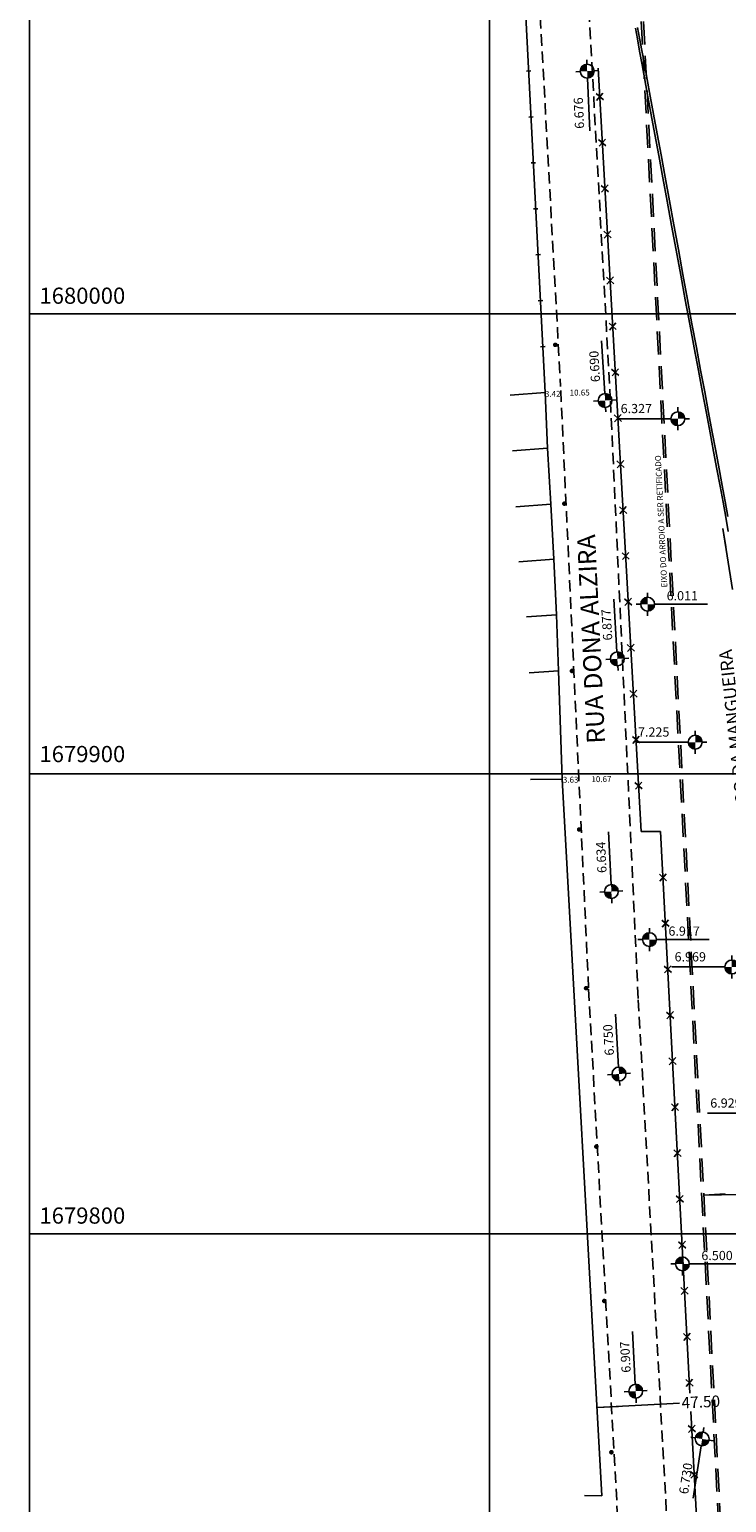
# Model space of a CAD drawing. Extents: x 186167 to 187148, y 1679469 to 1680232.
# Drawn here: x 186403 to 186554, y 1679742 to 1680062 of the extents above; entities that cross this region are included whole.
import ezdxf

# ---------------------------------------------------------------- set-up
doc = ezdxf.new("R2010")
doc.units = 0
doc.header["$LTSCALE"] = 10
doc.header["$MEASUREMENT"] = 0
doc.linetypes.add('DASHED', pattern=[0.75, 0.5, -0.25])
doc.linetypes.add('HIDDEN', pattern=[0.375, 0.25, -0.125])
doc.layers.get('0').update_dxf_attribs({"linetype": 'CONTINUOUS'})
for name, color, linetype in [('ALTIMETRIA', 4, 'CONTINUOUS'), ('LEVANTAMENTO', 2, 'CONTINUOUS'), ('MALHA', 1, 'CONTINUOUS')]:
    doc.layers.add(name, color=color, linetype=linetype)
doc.styles.add('ROMAND', font='ROMAND.shx', dxfattribs={"height": 2})
doc.styles.add('ROMANS', font='romans', dxfattribs={"height": 2})

# ---------------------------------------------------------------- blocks, each defined once
blk = doc.blocks.new('BLKMUR')
at = {"color": 3, "linetype": 'CONTINUOUS'}
blk.add_line((0, 0.0005), (0, -0.0005), dxfattribs=at)
blk = doc.blocks.new('BLKCER')
at = {"color": 3}
blk.add_line((0.00075, -0.00075), (-0.00075, 0.00075), dxfattribs=at)
blk.add_lwpolyline([(-0.00075, -0.00075), (0.00075, 0.00075)], dxfattribs=at)
blk = doc.blocks.new('NIVELE')
at = {"color": 3}
for p, q in [((-0.0015, 0), (-0.013, 0)), ((0, 0.0015), (0, 0.0025)), ((0.0015, 0), (0.0025, 0)), ((0, -0.0015), (0, -0.0025))]:
    blk.add_line(p, q, dxfattribs=at)
at = {"color": 3, "const_width": 0.0015}
for points in [[(-0.00075, 0, 0.414214), (0, -0.00075, 0)], [(0, 0.00075, -0.414214), (0.00075, 0, 0)]]:
    blk.add_lwpolyline(points, format="xyb", dxfattribs=at)
at = {"color": 3}
blk.add_circle((0, 0), 0.0015, dxfattribs=at)
at = {"color": 3, "style": 'ROMANS'}
blk.add_attdef('NIVEL', (-0.01243, 0.00121), '', height=0.002, dxfattribs=at)
blk = doc.blocks.new('NIVELD')
at = {"color": 3}
for p, q in [((-0.0015, 0), (-0.0025, 0)), ((0, 0.0015), (0, 0.0025)), ((0.0015, 0), (0.013, 0)), ((0, -0.0015), (0, -0.0025))]:
    blk.add_line(p, q, dxfattribs=at)
at = {"color": 3, "const_width": 0.0015}
for points in [[(0, 0.00075, 0.414214), (-0.00075, 0, 0)], [(0.00075, 0, -0.414214), (0, -0.00075, 0)]]:
    blk.add_lwpolyline(points, format="xyb", dxfattribs=at)
at = {"color": 3}
blk.add_circle((0, 0), 0.0015, dxfattribs=at)
at = {"color": 3, "style": 'ROMANS'}
blk.add_attdef('NIVEL', (0.00412, 0.00084), '', height=0.002, dxfattribs=at)

msp = doc.modelspace()

# ---------------------------------------------------------------- linework, layer by layer
at = {"layer": 'ALTIMETRIA', "color": 3}
for p, q in [((186526.44083, 1680053.39614, -7.0902), (186535.8155, 1679887.46343, -6.8265)), ((186535.8155, 1679887.46343, -6.8265), (186540.02052, 1679887.48124, -6.7899)), ((186546.40234, 1679765.38384, -5.78821), (186540.02052, 1679887.48124, -6.7899)), ((186548.57751, 1679723.76847, -5.4468), (186546.60967, 1679761.41722, -5.75567))]:
    msp.add_line(p, q, dxfattribs=at)
at = {"layer": 'LEVANTAMENTO', "color": 150, "linetype": 'DASHED'}
for p, q in [((186531.98679, 1680138.47679), (186552.66979, 1679736.10239)), ((186532.45856, 1680138.45457), (186553.13483, 1679736.21105))]:
    msp.add_line(p, q, dxfattribs=at)
at = {"layer": 'LEVANTAMENTO'}
for p, q in [((186514.92603, 1679982.90257, -15.0036), (186507.09924, 1680135.64602, -13.8458)), ((186514.92603, 1679982.90257, -15.0036), (186507.34121, 1679982.35063, -13.766)), ((186515.45291, 1679970.78717, -14.479), (186514.92603, 1679982.90257, -15.0036)), ((186515.45291, 1679970.78717, -14.479), (186507.86809, 1679970.23523, -13.2414)), ((186516.16764, 1679958.63123, -14.385), (186515.45291, 1679970.78717, -14.479)), ((186516.16764, 1679958.63123, -14.385), (186508.58282, 1679958.07929, -13.1474)), ((186516.80679, 1679946.67005, -14.379), (186516.16764, 1679958.63123, -14.385)), ((186516.80679, 1679946.67005, -14.379), (186509.22197, 1679946.11811, -13.1414)), ((186517.43183, 1679934.57951, -14.6294), (186516.80679, 1679946.67005, -14.379)), ((186517.43183, 1679934.57951, -14.6294), (186510.8524, 1679934.11614, -13.766)), ((186517.86669, 1679922.3989, -14.4412), (186517.43183, 1679934.57951, -14.6294)), ((186517.86669, 1679922.3989, -14.4412), (186511.48913, 1679922.00644, -13.766)), ((186518.63034, 1679898.84287, -14.3275), (186517.86669, 1679922.3989, -14.4412)), ((186518.63034, 1679898.84287, -14.3275), (186511.72224, 1679898.78217, -13.766)), ((186527.27968, 1679743.05747, -14.4175), (186518.63034, 1679898.84287, -14.3275)), ((186527.27968, 1679743.05747, -14.4175), (186523.49319, 1679743.11963, -14.7334))]:
    msp.add_line(p, q, dxfattribs=at)
at = {"layer": 'LEVANTAMENTO', "color": 2, "linetype": 'HIDDEN'}
for p, q in [((186509.95433, 1680135.67113), (186518.29289, 1679984.22096)), ((186520.74267, 1680133.38491), (186529.08123, 1679981.93474)), ((186524.36875, 1679853.48955), (186518.29289, 1679984.22096)), ((186535.15709, 1679851.20334), (186529.08123, 1679981.93474)), ((186531.71345, 1679719.65566), (186524.36875, 1679853.48955)), ((186542.50179, 1679717.36944), (186535.15709, 1679851.20334))]:
    msp.add_line(p, q, dxfattribs=at)
at = {"layer": 'LEVANTAMENTO', "color": 2}
for p, q in [((186553.56261, 1679953.32491), (186555.68263, 1679940.08137)), ((186549.42092, 1679808.46274), (186557.14882, 1679808.59928, 0.21668)), ((186526.21207, 1679762.28646, -14.40639), (186544.1608, 1679763.20871, -14.18971))]:
    msp.add_line(p, q, dxfattribs=at)
at = {"layer": 'LEVANTAMENTO', "color": 5}
for p, q in [((186553.56261, 1679953.32491), (186554.19565, 1679949.3704)), ((186549.42092, 1679808.46274), (186554.08819, 1679808.70256, 0.05634)), ((186526.21207, 1679762.28646, -14.40639), (186530.87934, 1679762.52628, -14.35005))]:
    msp.add_line(p, q, dxfattribs=at)
at = {"layer": 'LEVANTAMENTO', "color": 50, "linetype": 'CONTINUOUS'}
for points in [[(186534.55596, 1680062.12002), (186534.97678, 1680059.79897), (186535.46177, 1680057.14428), (186536.00937, 1680054.16026), (186536.61802, 1680050.8512), (186537.28615, 1680047.22142), (186538.0122, 1680043.27521), (186538.7946, 1680039.01688), (186539.63179, 1680034.45072), (186540.52064, 1680029.59128), (186541.45174, 1680024.49403), (186542.41416, 1680019.22468), (186543.39692, 1680013.84894), (186544.38908, 1680008.43253), (186545.37967, 1680003.04115), (186546.35773, 1679997.74051), (186547.31232, 1679992.59632), (186548.23404, 1679987.66282), (186549.11975, 1679982.94836), (186549.9679, 1679978.44981), (186550.77691, 1679974.16403), (186551.54522, 1679970.0879), (186552.27127, 1679966.21829), (186552.95349, 1679962.55206), (186553.59032, 1679959.0861), (186554.18149, 1679955.81075), (186554.73196, 1679952.69029)], [(186535.04166, 1680062.24138), (186535.46247, 1680059.92033), (186535.94746, 1680057.26564), (186536.49507, 1680054.28162), (186537.10372, 1680050.97257), (186537.77185, 1680047.34279), (186538.4979, 1680043.39658), (186539.2803, 1680039.13824), (186540.11749, 1680034.57209), (186541.00633, 1680029.71264), (186541.93744, 1680024.61539), (186542.89985, 1680019.34605), (186543.88262, 1680013.97031), (186544.87477, 1680008.55389), (186545.86536, 1680003.16251), (186546.84343, 1679997.86187), (186547.79802, 1679992.71769), (186548.71974, 1679987.78419), (186549.60545, 1679983.06973), (186550.45359, 1679978.57117), (186551.26261, 1679974.2854), (186552.03092, 1679970.20926), (186552.75697, 1679966.33965), (186553.43919, 1679962.67343), (186554.07602, 1679959.20747), (186554.66719, 1679955.93212)]]:
    msp.add_lwpolyline(points, dxfattribs=at)
at = {"layer": 'LEVANTAMENTO', "const_width": 0.5}
for points in [[(186516.89042, 1679993.27535, 1), (186517.39042, 1679993.27535, 1)], [(186518.85296, 1679958.74658, 1), (186519.35296, 1679958.74658, 1)], [(186520.51091, 1679922.37897, 1), (186521.01091, 1679922.37897, 1)], [(186522.0903, 1679887.9196, 1), (186522.5903, 1679887.9196, 1)], [(186523.58281, 1679853.42309, 1), (186524.08281, 1679853.42309, 1)], [(186525.81513, 1679818.99157, 1), (186526.31513, 1679818.99157, 1)], [(186527.5372, 1679785.42947, 1), (186528.0372, 1679785.42947, 1)], [(186529.08839, 1679752.54351, 1), (186529.58839, 1679752.54351, 1)]]:
    msp.add_lwpolyline(points, format="xyb", close=True, dxfattribs=at)
at = {"layer": 'MALHA', "color": 9}
for p, q in [((186402.85147, 1680200), (186402.85147, 1679500)), ((186502.85147, 1680200), (186502.85147, 1679609.10661)), ((186402.85147, 1680000), (186802.85147, 1680000)), ((186402.85147, 1679900), (186434.979, 1679900)), ((186434.979, 1679900), (186802.85147, 1679900)), ((186402.85147, 1679800), (186431.74333, 1679800)), ((186431.74333, 1679800), (186802.85147, 1679800))]:
    msp.add_line(p, q, dxfattribs=at)

# ---------------------------------------------------------------- block references
at = {"layer": 'ALTIMETRIA', "color": 3, "xscale": 1000, "yscale": 1000, "zscale": 1000}
for p, rotation in [((186526.79041, 1680047.20849), 273.2335924887445), ((186527.35448, 1680037.22442), 273.2335924887445), ((186527.91855, 1680027.24035), 273.2335924887445), ((186528.48261, 1680017.25629), 273.2335924887445), ((186529.04668, 1680007.27222), 273.2335924887445), ((186529.61075, 1679997.28816), 273.2335924887445), ((186530.17482, 1679987.30409), 273.2335924887445), ((186530.73889, 1679977.32002), 273.2335924887445), ((186531.30296, 1679967.33596), 273.2335924887445), ((186531.86702, 1679957.35189), 273.2335924887445), ((186532.43109, 1679947.36783), 273.2335924887445), ((186532.99516, 1679937.38376), 273.2335924887445), ((186533.55923, 1679927.39969), 273.2335924887445), ((186534.1233, 1679917.41563), 273.2335924887445), ((186534.68736, 1679907.43156), 273.2335924887445), ((186535.25143, 1679897.44749), 273.2335924887445), ((186540.54247, 1679877.49521), 92.99203264918732), ((186541.06442, 1679867.50917), 92.99203264918732), ((186541.58638, 1679857.52314), 92.99203264918732), ((186542.10833, 1679847.53711), 92.99203264918732), ((186542.63028, 1679837.55108), 92.99203264918732), ((186543.15224, 1679827.56504), 92.99203264918732), ((186543.67419, 1679817.57901), 92.99203264918732), ((186544.19614, 1679807.59298), 92.99203264918732), ((186544.7181, 1679797.60694), 92.99203264918732), ((186545.24005, 1679787.62091), 92.99203264918732), ((186545.762, 1679777.63488), 92.99203264918732), ((186546.28396, 1679767.64885), 92.99203264918732), ((186546.80591, 1679757.66281), 92.99203264918732), ((186547.32786, 1679747.67678), 92.99203264918732)]:
    msp.add_blockref('BLKCER', p, dxfattribs=dict(at, rotation=rotation))
at = {"layer": 'LEVANTAMENTO', "color": 3, "yscale": 1000, "zscale": 1000}
for name, p, xscale, rotation, values in [('NIVELE', (186524.07221, 1680052.76392), 1000.000000000081, 92.5817096741224, {'NIVEL': '6.676'}), ('NIVELD', (186527.96313, 1679981.17182), 999.9999999999332, 93.34026219996217, {'NIVEL': '6.690'}), ('NIVELD', (186530.62753, 1679925.00927), 999.9999999998925, 93.39320579928503, {'NIVEL': '6.877'}), ('NIVELD', (186529.32965, 1679874.4372), 1000.000000000112, 92.69927855770871, {'NIVEL': '6.634'}), ('NIVELD', (186530.98892, 1679834.76909), 999.9999999999943, 93.36478943956517, {'NIVEL': '6.750'}), ('NIVELD', (186534.61332, 1679765.82024), 1000.000000000025, 93.07591571034604, {'NIVEL': '6.907'}), ('NIVELE', (186549.05291, 1679755.43483), 1000.000000000106, 81.3261501276559, {'NIVEL': '6.730'})]:
    msp.add_blockref(name, p, dxfattribs=dict(at, xscale=xscale, rotation=rotation)).add_auto_attribs(values)
at = {"layer": 'LEVANTAMENTO', "color": 3, "xscale": 1000, "yscale": 1000, "zscale": 1000, "rotation": 92.93335159526013}
for p in [(186511.34393, 1680052.80885), (186511.85566, 1680042.82224), (186512.36739, 1680032.83563), (186512.87912, 1680022.84902), (186513.39085, 1680012.86241), (186513.90257, 1680002.8758), (186514.4143, 1679992.88919)]:
    msp.add_blockref('BLKMUR', p, dxfattribs=at)
at = {"layer": 'LEVANTAMENTO', "color": 3, "xscale": 1000, "yscale": 1000, "zscale": 1000}
for name, p, values in [('NIVELE', (186543.77359, 1679977.21574), {'NIVEL': '6.327'}), ('NIVELD', (186537.21519, 1679936.89203), {'NIVEL': '6.011'}), ('NIVELE', (186547.54964, 1679906.89754), {'NIVEL': '7.225'}), ('NIVELD', (186537.61267, 1679863.99152), {'NIVEL': '6.917'}), ('NIVELE', (186555.49921, 1679858.03235), {'NIVEL': '6.969'}), ('NIVELE', (186563.25006, 1679826.25011), {'NIVEL': '6.929'}), ('NIVELD', (186544.76729, 1679793.47468), {'NIVEL': '6.500'})]:
    msp.add_blockref(name, p, dxfattribs=at).add_auto_attribs(values)

# ---------------------------------------------------------------- texts
at = {"color": 4, "style": 'ROMAND'}
for s, p in [('1680000', (186405.01507, 1680002.2005)), ('1679900', (186405.01507, 1679902.55905)), ('1679800', (186405.01507, 1679802.23977))]:
    msp.add_text(s, height=3.52, dxfattribs=at).set_placement(p)
at = {"color": 2, "style": 'ROMANS'}
for s, rotation, p in [('3.42', 0.3234857, (186514.88468, 1679981.97302)), ('10.65', 0.3234857, (186520.25965, 1679982.24357)), ('EIXO DO ARROIO A SER RETIFICADO', 92.8306629, (186541.49308, 1679940.57506)), ('3.63', 0.3234857, (186518.78541, 1679898.08761)), ('10.67', 0.3234857, (186524.99416, 1679898.21674))]:
    msp.add_text(s, height=1.28, rotation=rotation, dxfattribs=at).set_placement(p)
at = {"color": 5, "style": 'ROMAND'}
msp.add_text('RUA DONA ALZIRA', height=3.9424, rotation=92.7476368, dxfattribs=at).set_placement((186527.96927, 1679906.68172))
at = {"color": 4, "style": 'ROMAND'}
for s, height, rotation, p in [('ARROIO PASSO DA MANGUEIRA', 2.816, 96.3321389, (186561.6119, 1679871.91994)), ('47.50', 2.464, 2.6585425, (186544.62773, 1679762.06439))]:
    msp.add_text(s, height=height, rotation=rotation, dxfattribs=at).set_placement(p)

doc.saveas('drawing.dxf')
